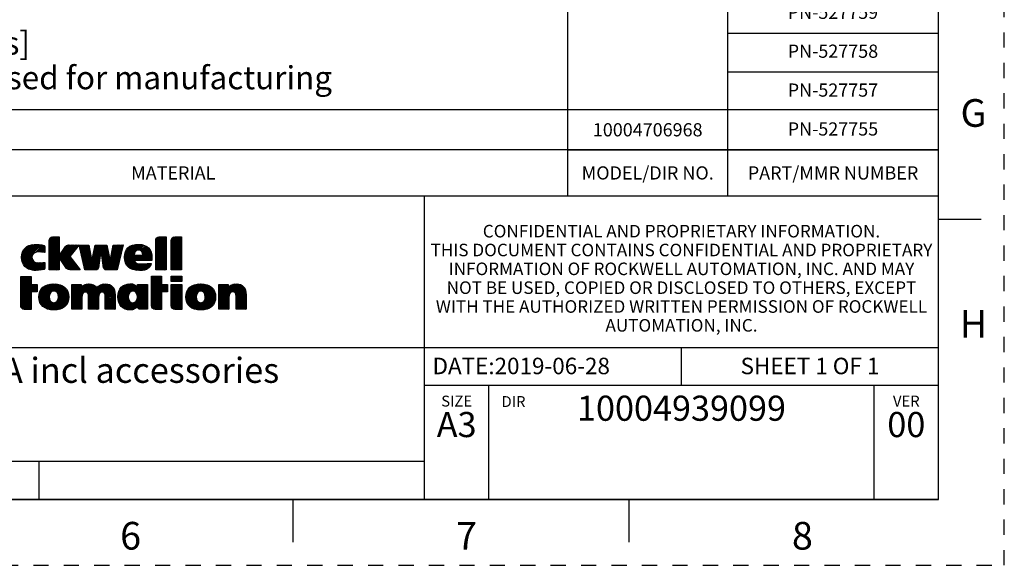
# Model space of a CAD drawing. Units: millimetres. Extents: x 0 to 420, y 0 to 297.
# Drawn here: x 271 to 420, y 0 to 83 of the extents above; entities that cross this region are included whole.
import ezdxf

# ---------------------------------------------------------------- set-up
doc = ezdxf.new("R2010")
doc.units = ezdxf.units.MM
doc.header["$LTSCALE"] = 23.1
doc.linetypes.add('DASHED', pattern=[0.2, 0.1, -0.1])
doc.linetypes.add('HIDDEN', pattern=[0.2, 0.1, -0.1])
doc.layers.get('0').update_dxf_attribs({"linetype": 'CONTINUOUS'})
doc.layers.add('DEFAULT_2', color=8, linetype='HIDDEN')
doc.layers.add('MATERIAL_TABLE', color=7, linetype='CONTINUOUS')
doc.styles.get("Standard").update_dxf_attribs({"font": 'txt', "width": 0.8})
doc.styles.add('TEXTSTYLE_2', font='txt')
doc.styles.add('TEXTSTYLE_4', font='txt', dxfattribs={"width": 0.8})
doc.styles.add('TEXTSTYLE_5', font='txt', dxfattribs={"width": 0.75})
doc.styles.add('TEXTSTYLE_6', font='arial.ttf')

# ---------------------------------------------------------------- blocks, each defined once
blk = doc.blocks.new('2019_RA_LOGO_TB_BL0', base_point=(273.45, 44.6))
at = {"color": 2, "linetype": 'Continuous'}
for p, q in [((274.97, 48.48), (276.34, 49.84)), ((274.97, 48.69), (276.12, 49.84)), ((274.97, 48.91), (275.9, 49.84)), ((274.97, 49.13), (275.68, 49.84)), ((274.97, 48.26), (276.48, 49.77)), ((274.97, 48.04), (276.48, 49.55)), ((274.99, 49.36), (275.45, 49.83)), ((291.16, 48.31), (292.68, 49.83)), ((291.16, 48.53), (292.46, 49.83)), ((291.16, 48.75), (292.24, 49.83)), ((291.16, 48.97), (292.02, 49.83)), ((291.16, 49.18), (291.8, 49.83)), ((291.16, 48.09), (292.74, 49.68)), ((291.16, 47.88), (292.74, 49.46)), ((291.18, 49.42), (291.57, 49.81)), ((293.5, 48.26), (295.08, 49.83)), ((293.5, 48.47), (294.86, 49.83)), ((293.5, 48.69), (294.64, 49.83)), ((293.5, 48.91), (294.42, 49.83)), ((293.5, 49.13), (294.2, 49.83)), ((293.5, 48.04), (295.08, 49.62)), ((293.5, 47.82), (295.08, 49.4)), ((293.51, 49.36), (293.97, 49.82)), ((270.8, 46.71), (272.78, 48.69)), ((270.82, 46.5), (273, 48.68)), ((270.82, 46.94), (272.55, 48.67)), ((270.84, 46.31), (273.21, 48.68)), ((270.85, 47.19), (272.29, 48.63)), ((270.88, 46.13), (273.41, 48.66)), ((270.93, 45.96), (273.61, 48.64)), ((270.93, 47.48), (271.98, 48.54)), ((270.99, 45.8), (273.79, 48.61)), ((271.13, 47.91), (271.55, 48.33)), ((272.89, 47.48), (273.98, 48.57)), ((273.16, 47.54), (274.16, 48.54)), ((273.38, 47.54), (274.3, 48.46)), ((273.59, 47.53), (274.32, 48.27)), ((273.8, 47.53), (274.32, 48.05)), ((274.97, 47.82), (276.48, 49.33)), ((274.97, 47.6), (276.48, 49.11)), ((274.97, 47.39), (276.48, 48.9)), ((274.97, 47.17), (276.48, 48.68)), ((274.97, 45.21), (278.37, 48.6)), ((274.97, 45.42), (278.15, 48.6)), ((274.97, 46.95), (276.48, 48.46)), ((274.97, 46.73), (276.48, 48.24)), ((274.97, 46.51), (276.48, 48.02)), ((276.57, 46.58), (278.58, 48.6)), ((276.66, 46.45), (278.8, 48.6)), ((276.74, 46.33), (279.02, 48.6)), ((276.83, 46.2), (279.23, 48.6)), ((276.92, 46.07), (279.45, 48.59)), ((276.93, 47.6), (277.93, 48.6)), ((277.01, 45.94), (278.97, 47.89)), ((277.47, 48.36), (277.59, 48.48)), ((279.55, 48.47), (279.67, 48.59)), ((279.59, 48.3), (279.88, 48.59)), ((279.63, 48.12), (280.1, 48.59)), ((279.67, 47.95), (280.32, 48.59)), ((279.71, 47.77), (280.54, 48.59)), ((279.76, 47.59), (280.76, 48.59)), ((279.8, 47.42), (280.97, 48.59)), ((279.84, 47.24), (281.05, 48.45)), ((279.88, 47.07), (281.08, 48.27)), ((279.93, 46.89), (281.12, 48.08)), ((279.97, 46.71), (281.15, 47.9)), ((281.5, 46.28), (283.77, 48.56)), ((281.55, 46.55), (283.59, 48.59)), ((281.61, 46.83), (283.37, 48.59)), ((281.66, 47.1), (283.15, 48.59)), ((281.72, 47.37), (282.94, 48.59)), ((281.77, 47.65), (282.72, 48.59)), ((281.83, 47.92), (282.5, 48.59)), ((281.88, 48.19), (282.28, 48.59)), ((281.94, 48.47), (282.06, 48.59)), ((282.82, 47.39), (283.81, 48.38)), ((282.94, 47.29), (283.85, 48.19)), ((282.97, 47.1), (283.88, 48.01)), ((284.28, 46.23), (286.08, 48.03)), ((284.33, 46.5), (286.15, 48.32)), ((284.38, 46.77), (286.21, 48.6)), ((284.43, 47.03), (285.99, 48.6)), ((284.48, 47.3), (285.77, 48.6)), ((284.52, 47.57), (285.56, 48.6)), ((284.57, 47.83), (285.34, 48.6)), ((284.62, 48.1), (285.12, 48.59)), ((284.67, 48.36), (284.9, 48.59)), ((286.42, 46.85), (288.25, 48.67)), ((286.43, 46.63), (288.48, 48.68)), ((286.44, 46.43), (288.69, 48.68)), ((286.45, 47.09), (288, 48.64)), ((286.47, 46.24), (288.9, 48.67)), ((286.49, 47.35), (287.72, 48.58)), ((286.61, 47.69), (287.38, 48.45)), ((288.13, 47.68), (289.09, 48.64)), ((288.42, 46.23), (290.2, 48.01)), ((288.47, 47.81), (289.27, 48.6)), ((288.64, 46.23), (290.29, 47.88)), ((288.69, 47.81), (289.43, 48.55)), ((288.86, 47.76), (289.59, 48.49)), ((288.99, 47.67), (289.73, 48.41)), ((289.08, 47.55), (289.87, 48.33)), ((289.15, 47.4), (289.99, 48.23)), ((289.2, 47.22), (290.1, 48.12)), ((291.16, 47.66), (292.74, 49.24)), ((291.16, 47.44), (292.74, 49.02)), ((291.16, 47.22), (292.74, 48.81)), ((291.16, 47), (292.74, 48.59)), ((291.16, 46.79), (292.74, 48.37)), ((291.16, 46.57), (292.74, 48.15)), ((291.16, 46.35), (292.74, 47.93)), ((293.5, 47.6), (295.08, 49.19)), ((293.5, 47.38), (295.08, 48.97)), ((293.5, 47.17), (295.08, 48.75)), ((293.5, 46.95), (295.08, 48.53)), ((293.5, 46.73), (295.08, 48.31)), ((293.5, 46.51), (295.08, 48.1)), ((293.5, 46.29), (295.08, 47.88)), ((271.06, 45.66), (272.4, 47)), ((271.15, 45.52), (272.36, 46.74)), ((271.24, 45.4), (272.38, 46.54)), ((271.35, 45.29), (272.43, 46.38)), ((274, 47.5), (274.32, 47.83)), ((274.19, 47.48), (274.32, 47.61)), ((274.97, 46.3), (276.48, 47.81)), ((274.97, 46.08), (276.48, 47.59)), ((274.97, 45.86), (276.48, 47.37)), ((274.97, 45.64), (276.48, 47.15)), ((274.97, 44.99), (276.48, 46.5)), ((277.1, 45.81), (278.18, 46.88)), ((277.19, 45.68), (278.23, 46.72)), ((277.28, 45.55), (278.32, 46.59)), ((277.37, 45.42), (278.41, 46.47)), ((277.45, 45.29), (278.51, 46.35)), ((280.01, 46.54), (281.18, 47.71)), ((280.05, 46.36), (281.21, 47.52)), ((280.09, 46.19), (281.25, 47.34)), ((280.14, 46.01), (281.28, 47.15)), ((280.18, 45.83), (281.31, 46.97)), ((280.22, 45.66), (281.35, 46.78)), ((280.26, 45.48), (281.38, 46.6)), ((280.3, 45.31), (281.41, 46.41)), ((280.39, 44.95), (282.8, 47.37)), ((280.48, 44.83), (282.76, 47.11)), ((280.7, 44.83), (282.73, 46.86)), ((280.91, 44.83), (282.69, 46.6)), ((281.13, 44.83), (282.65, 46.35)), ((283, 46.91), (283.92, 47.83)), ((283.02, 46.72), (283.96, 47.65)), ((283.05, 46.53), (283.99, 47.47)), ((283.08, 46.34), (284.03, 47.29)), ((283.11, 46.15), (284.07, 47.11)), ((283.13, 45.96), (284.1, 46.92)), ((283.16, 45.76), (284.14, 46.74)), ((283.19, 45.57), (284.18, 46.56)), ((283.22, 45.38), (284.21, 46.38)), ((283.3, 45.03), (286.01, 47.74)), ((283.4, 44.91), (285.94, 47.46)), ((283.55, 44.85), (285.87, 47.17)), ((283.75, 44.83), (285.81, 46.88)), ((283.97, 44.83), (285.74, 46.6)), ((286.51, 46.06), (288.05, 47.6)), ((286.56, 45.89), (287.91, 47.24)), ((286.63, 45.74), (287.92, 47.03)), ((286.7, 45.6), (288.14, 47.03)), ((286.79, 45.47), (288.35, 47.03)), ((286.88, 45.35), (288.57, 47.03)), ((287.99, 46.23), (288.79, 47.03)), ((288.2, 46.23), (289.01, 47.03)), ((288.86, 46.23), (290.37, 47.74)), ((289.08, 46.23), (290.43, 47.59)), ((289.29, 46.23), (290.49, 47.43)), ((289.51, 46.23), (290.53, 47.25)), ((289.73, 46.23), (290.56, 47.06)), ((289.95, 46.23), (290.58, 46.86)), ((290.17, 46.23), (290.59, 46.66)), ((290.38, 46.23), (290.59, 46.44)), ((291.16, 46.13), (292.74, 47.72)), ((291.16, 45.91), (292.74, 47.5)), ((291.16, 45.7), (292.74, 47.28)), ((291.16, 45.48), (292.74, 47.06)), ((291.16, 45.26), (292.74, 46.84)), ((291.16, 45.04), (292.74, 46.63)), ((291.16, 44.82), (292.74, 46.41)), ((293.5, 46.08), (295.08, 47.66)), ((293.5, 45.86), (295.08, 47.44)), ((293.5, 45.64), (295.08, 47.22)), ((293.5, 45.42), (295.08, 47.01)), ((293.5, 45.2), (295.08, 46.79)), ((293.5, 44.99), (295.08, 46.57)), ((293.55, 44.82), (295.08, 46.35)), ((271.47, 45.19), (272.52, 46.24)), ((271.59, 45.1), (272.63, 46.13)), ((271.73, 45.02), (272.76, 46.04)), ((271.87, 44.94), (272.91, 45.98)), ((272.03, 44.88), (273.08, 45.93)), ((272.2, 44.83), (273.28, 45.92)), ((272.37, 44.79), (273.5, 45.92)), ((272.56, 44.76), (273.72, 45.92)), ((272.77, 44.75), (273.95, 45.92)), ((272.98, 44.75), (274.17, 45.93)), ((273.2, 44.75), (274.32, 45.87)), ((273.44, 44.77), (274.32, 45.65)), ((273.68, 44.79), (274.32, 45.43)), ((273.94, 44.83), (274.32, 45.21)), ((274.2, 44.88), (274.32, 44.99)), ((275.03, 44.83), (276.48, 46.28)), ((275.25, 44.83), (276.48, 46.06)), ((275.47, 44.83), (276.48, 45.84)), ((275.69, 44.83), (276.48, 45.63)), ((275.91, 44.83), (276.48, 45.41)), ((276.12, 44.83), (276.48, 45.19)), ((276.34, 44.83), (276.48, 44.97)), ((277.55, 45.17), (278.6, 46.22)), ((277.64, 45.05), (278.7, 46.1)), ((277.76, 44.94), (278.79, 45.97)), ((277.91, 44.88), (278.89, 45.85)), ((278.09, 44.84), (278.98, 45.73)), ((278.3, 44.83), (279.07, 45.6)), ((278.52, 44.83), (279.17, 45.48)), ((278.73, 44.83), (279.26, 45.35)), ((278.95, 44.83), (279.36, 45.23)), ((279.17, 44.82), (279.45, 45.11)), ((279.38, 44.82), (279.54, 44.98)), ((279.6, 44.82), (279.64, 44.86)), ((280.35, 45.13), (281.44, 46.23)), ((281.35, 44.83), (282.62, 46.09)), ((281.57, 44.83), (282.58, 45.84)), ((281.79, 44.83), (282.54, 45.58)), ((282, 44.83), (282.51, 45.33)), ((282.27, 44.87), (282.42, 45.03)), ((283.24, 45.19), (284.25, 46.2)), ((284.18, 44.83), (285.67, 46.31)), ((284.4, 44.83), (285.6, 46.02)), ((284.62, 44.83), (285.53, 45.74)), ((284.84, 44.83), (285.46, 45.45)), ((285.06, 44.83), (285.39, 45.17)), ((285.27, 44.83), (285.33, 44.88)), ((286.99, 45.24), (287.93, 46.18)), ((287.12, 45.14), (288, 46.03)), ((287.25, 45.05), (288.1, 45.91)), ((287.39, 44.98), (288.24, 45.83)), ((287.54, 44.91), (288.41, 45.78)), ((287.7, 44.86), (288.6, 45.75)), ((287.87, 44.81), (288.81, 45.75)), ((288.06, 44.78), (289.03, 45.75)), ((288.25, 44.75), (289.25, 45.75)), ((288.45, 44.73), (289.47, 45.76)), ((288.66, 44.72), (289.7, 45.76)), ((288.89, 44.73), (289.92, 45.77)), ((289.12, 44.74), (290.15, 45.78)), ((289.38, 44.79), (290.38, 45.78)), ((289.69, 44.88), (290.45, 45.65)), ((291.37, 44.82), (292.74, 46.19)), ((291.59, 44.82), (292.74, 45.97)), ((291.81, 44.82), (292.74, 45.75)), ((292.03, 44.82), (292.74, 45.54)), ((292.25, 44.82), (292.74, 45.32)), ((292.46, 44.82), (292.74, 45.1)), ((292.68, 44.82), (292.74, 44.88)), ((293.77, 44.82), (295.08, 46.13)), ((293.99, 44.82), (295.08, 45.92)), ((294.21, 44.82), (295.08, 45.7)), ((294.43, 44.82), (295.08, 45.48)), ((294.64, 44.82), (295.08, 45.26)), ((294.86, 44.82), (295.08, 45.04)), ((270.66, 42.42), (272.08, 43.84)), ((270.66, 42.64), (271.86, 43.84)), ((270.66, 42.86), (271.64, 43.84)), ((270.66, 43.08), (271.43, 43.84)), ((270.66, 43.29), (271.21, 43.84)), ((270.66, 43.51), (270.99, 43.84)), ((270.66, 43.73), (270.77, 43.84)), ((270.66, 42.2), (272.26, 43.8)), ((270.66, 41.99), (272.26, 43.59)), ((270.66, 41.77), (272.26, 43.37)), ((290.54, 42.46), (291.92, 43.85)), ((290.54, 42.67), (291.71, 43.85)), ((290.54, 42.89), (291.49, 43.85)), ((290.54, 43.11), (291.27, 43.85)), ((290.54, 43.33), (291.05, 43.85)), ((290.54, 43.55), (290.83, 43.85)), ((290.54, 43.76), (290.62, 43.85)), ((290.54, 42.24), (292.04, 43.75)), ((290.54, 42.02), (292.04, 43.53)), ((293.5, 43.85), (295.1, 43.85)), ((293.5, 43.07), (293.5, 43.85)), ((293.5, 43.25), (294.1, 43.85)), ((293.5, 43.46), (293.89, 43.85)), ((293.5, 43.68), (293.67, 43.85)), ((293.54, 43.07), (294.32, 43.85)), ((293.76, 43.07), (294.54, 43.85)), ((293.98, 43.07), (294.76, 43.85)), ((294.2, 43.07), (294.98, 43.85)), ((294.41, 43.07), (295.1, 43.76)), ((294.63, 43.07), (295.1, 43.54)), ((295.08, 44.82), (295.08, 44.83)), ((295.1, 43.85), (295.1, 43.07)), ((270.66, 41.55), (272.26, 43.15)), ((270.66, 41.33), (272.26, 42.93)), ((270.66, 41.11), (272.26, 42.71)), ((270.66, 40.24), (273.02, 42.6)), ((270.66, 40.46), (272.81, 42.6)), ((270.66, 40.68), (272.59, 42.6)), ((270.66, 40.9), (272.37, 42.6)), ((270.66, 40.02), (273.17, 42.53)), ((272.35, 41.49), (273.17, 42.32)), ((272.57, 41.49), (273.17, 42.1)), ((272.78, 41.49), (273.17, 41.88)), ((273.44, 40.62), (275.51, 42.69)), ((273.44, 40.84), (275.27, 42.67)), ((273.45, 40.42), (275.73, 42.7)), ((273.46, 41.08), (275.01, 42.63)), ((273.49, 40.23), (275.94, 42.68)), ((273.52, 41.36), (274.71, 42.55)), ((273.53, 40.06), (276.14, 42.67)), ((273.59, 39.9), (276.33, 42.64)), ((273.68, 41.74), (274.31, 42.37)), ((275.48, 41.57), (276.5, 42.6)), ((275.73, 41.61), (276.67, 42.55)), ((275.91, 41.57), (276.83, 42.49)), ((276.06, 41.49), (276.98, 42.42)), ((276.17, 41.39), (277.12, 42.34)), ((276.26, 41.26), (277.25, 42.25)), ((276.32, 41.11), (277.37, 42.15)), ((276.37, 40.93), (277.47, 42.04)), ((276.38, 40.73), (277.58, 41.93)), ((278.44, 40.17), (280.96, 42.69)), ((278.44, 39.96), (281.17, 42.68)), ((278.44, 40.39), (280.72, 42.67)), ((278.44, 39.74), (281.36, 42.66)), ((278.44, 41.26), (279.78, 42.61)), ((278.44, 41.48), (279.57, 42.61)), ((278.44, 41.7), (279.35, 42.61)), ((278.44, 41.92), (279.13, 42.61)), ((278.44, 42.14), (278.91, 42.61)), ((278.44, 42.35), (278.69, 42.61)), ((278.44, 42.57), (278.48, 42.61)), ((278.44, 40.61), (280.43, 42.6)), ((278.44, 41.05), (279.82, 42.42)), ((278.44, 40.83), (279.82, 42.21)), ((280.35, 41.43), (281.53, 42.61)), ((280.59, 41.45), (281.69, 42.55)), ((280.75, 41.4), (281.82, 42.46)), ((280.86, 41.29), (281.95, 42.37)), ((280.93, 41.13), (282.06, 42.27)), ((280.95, 40.94), (282.16, 42.15)), ((280.97, 40.09), (283.58, 42.69)), ((280.97, 40.3), (283.35, 42.68)), ((280.97, 39.87), (283.77, 42.67)), ((280.97, 39.65), (283.96, 42.64)), ((280.97, 40.52), (283.08, 42.63)), ((280.97, 40.74), (282.71, 42.48)), ((282.98, 41.45), (284.13, 42.59)), ((283.19, 41.43), (284.28, 42.52)), ((283.33, 41.35), (284.41, 42.44)), ((283.42, 41.23), (284.53, 42.34)), ((283.47, 41.06), (284.64, 42.23)), ((283.49, 40.86), (284.73, 42.1)), ((283.5, 40.65), (284.81, 41.96)), ((285.43, 40.84), (287.3, 42.71)), ((285.43, 40.62), (287.5, 42.7)), ((285.45, 41.08), (287.07, 42.69)), ((285.45, 40.42), (287.68, 42.66)), ((285.47, 40.23), (287.85, 42.6)), ((285.49, 41.34), (286.81, 42.66)), ((285.51, 40.05), (287.99, 42.53)), ((285.56, 39.88), (288.12, 42.43)), ((285.59, 41.65), (286.51, 42.57)), ((287.44, 41.54), (288.23, 42.34)), ((287.71, 41.59), (288.33, 42.21)), ((287.9, 41.56), (288.95, 42.62)), ((288.05, 41.49), (289.17, 42.62)), ((288.17, 41.4), (289.39, 42.62)), ((288.26, 41.27), (289.61, 42.62)), ((288.33, 41.12), (289.83, 42.62)), ((288.37, 40.95), (289.9, 42.48)), ((288.38, 40.52), (289.9, 42.04)), ((288.39, 42.28), (288.74, 42.62)), ((288.39, 42.5), (288.52, 42.62)), ((288.39, 40.75), (289.9, 42.26)), ((290.54, 41.8), (292.04, 43.31)), ((290.54, 41.58), (292.04, 43.09)), ((290.54, 41.37), (292.04, 42.88)), ((290.54, 41.15), (292.04, 42.66)), ((290.54, 40.28), (292.87, 42.61)), ((290.54, 40.49), (292.65, 42.61)), ((290.54, 40.71), (292.43, 42.61)), ((290.54, 40.93), (292.21, 42.61)), ((290.54, 40.06), (292.96, 42.48)), ((292.19, 41.5), (292.96, 42.26)), ((292.41, 41.5), (292.96, 42.04)), ((295.1, 43.07), (293.5, 43.07)), ((293.5, 41.06), (295.05, 42.61)), ((293.5, 41.28), (294.83, 42.61)), ((293.5, 41.5), (294.61, 42.61)), ((293.5, 41.72), (294.39, 42.61)), ((293.5, 41.94), (294.17, 42.61)), ((293.5, 42.16), (293.96, 42.61)), ((293.5, 42.37), (293.74, 42.61)), ((293.5, 42.59), (293.52, 42.61)), ((293.5, 40.85), (295.1, 42.45)), ((293.5, 40.63), (295.1, 42.23)), ((293.5, 40.41), (295.1, 42.01)), ((294.85, 43.07), (295.1, 43.32)), ((295.07, 43.07), (295.1, 43.1)), ((295.75, 40.69), (297.74, 42.68)), ((295.76, 40.49), (297.97, 42.7)), ((295.76, 40.92), (297.5, 42.66)), ((295.78, 40.29), (298.18, 42.69)), ((295.79, 41.17), (297.22, 42.6)), ((295.82, 40.11), (298.38, 42.67)), ((295.87, 41.47), (296.9, 42.5)), ((295.88, 39.95), (298.58, 42.65)), ((296.16, 41.98), (296.38, 42.2)), ((297.64, 41.5), (298.75, 42.61)), ((297.97, 41.61), (298.93, 42.57)), ((298.17, 41.59), (299.09, 42.51)), ((298.32, 41.52), (299.24, 42.44)), ((298.44, 41.43), (299.38, 42.36)), ((298.54, 41.31), (299.52, 42.28)), ((298.61, 41.16), (299.64, 42.18)), ((298.66, 40.99), (299.75, 42.08)), ((298.69, 40.8), (299.85, 41.96)), ((300.75, 40.03), (303.42, 42.69)), ((300.75, 39.81), (303.62, 42.68)), ((300.75, 40.24), (303.19, 42.68)), ((300.75, 39.59), (303.81, 42.65)), ((300.75, 40.46), (302.93, 42.64)), ((300.75, 41.33), (302.02, 42.61)), ((300.75, 41.55), (301.81, 42.61)), ((300.75, 41.77), (301.59, 42.61)), ((300.75, 41.99), (301.37, 42.61)), ((300.75, 42.21), (301.15, 42.61)), ((300.75, 42.42), (300.93, 42.61)), ((300.75, 40.68), (302.58, 42.51)), ((300.75, 41.12), (302.14, 42.51)), ((300.75, 40.9), (302.14, 42.29)), ((302.85, 41.47), (303.98, 42.6)), ((303.05, 41.45), (304.13, 42.53)), ((303.2, 41.38), (304.27, 42.46)), ((303.29, 41.26), (304.4, 42.36)), ((303.35, 41.1), (304.5, 42.25)), ((303.38, 40.91), (304.6, 42.13)), ((303.39, 40.7), (304.68, 41.99)), ((270.66, 39.81), (272.26, 41.41)), ((270.66, 39.59), (272.26, 41.19)), ((270.66, 39.37), (272.26, 40.97)), ((270.7, 39.19), (272.26, 40.75)), ((270.78, 39.05), (272.26, 40.53)), ((273, 41.49), (273.17, 41.66)), ((273.66, 39.75), (275.08, 41.17)), ((273.74, 39.61), (275.01, 40.88)), ((273.83, 39.48), (275, 40.65)), ((273.93, 39.37), (275.02, 40.46)), ((275.09, 38.79), (277.81, 41.5)), ((275.29, 38.76), (277.87, 41.34)), ((275.49, 38.74), (277.9, 41.16)), ((275.7, 38.74), (277.93, 40.97)), ((275.93, 38.75), (277.95, 40.77)), ((276.17, 38.77), (277.94, 40.54)), ((276.26, 40.17), (277.75, 41.66)), ((276.37, 40.5), (277.66, 41.79)), ((278.44, 39.52), (280.02, 41.1)), ((278.44, 39.3), (279.95, 40.81)), ((278.44, 39.08), (279.94, 40.58)), ((280.97, 39.43), (282.52, 40.98)), ((280.97, 39.21), (282.48, 40.72)), ((280.97, 39), (282.47, 40.5)), ((283.5, 40.44), (284.87, 41.8)), ((283.5, 40.22), (284.92, 41.64)), ((283.5, 40), (284.96, 41.46)), ((283.5, 39.78), (284.98, 41.26)), ((283.5, 39.56), (284.99, 41.06)), ((283.5, 39.35), (284.99, 40.84)), ((283.5, 39.13), (284.99, 40.62)), ((283.5, 38.91), (284.99, 40.4)), ((285.62, 39.73), (287.11, 41.21)), ((285.69, 39.57), (287.02, 40.9)), ((285.78, 39.45), (287.01, 40.67)), ((285.87, 39.32), (287.03, 40.47)), ((287.06, 38.76), (289.9, 41.61)), ((287.26, 38.75), (289.9, 41.39)), ((287.49, 38.76), (289.9, 41.17)), ((287.78, 38.83), (289.9, 40.95)), ((288.29, 40.21), (289.9, 41.82)), ((288.4, 39.23), (289.9, 40.73)), ((288.45, 39.06), (289.9, 40.52)), ((290.54, 39.84), (292.04, 41.35)), ((290.54, 39.62), (292.04, 41.13)), ((290.54, 39.4), (292.04, 40.91)), ((290.56, 39.21), (292.04, 40.7)), ((290.63, 39.07), (292.04, 40.48)), ((292.63, 41.5), (292.96, 41.83)), ((292.84, 41.5), (292.96, 41.61)), ((293.5, 40.19), (295.1, 41.79)), ((293.5, 39.97), (295.1, 41.57)), ((293.5, 39.76), (295.1, 41.36)), ((293.5, 39.54), (295.1, 41.14)), ((293.51, 39.33), (295.1, 40.92)), ((293.56, 39.16), (295.1, 40.7)), ((293.64, 39.02), (295.1, 40.48)), ((295.94, 39.79), (297.48, 41.33)), ((296.02, 39.66), (297.33, 40.96)), ((296.1, 39.52), (297.3, 40.72)), ((296.2, 39.4), (297.32, 40.52)), ((297.34, 38.8), (300.1, 41.55)), ((297.53, 38.77), (300.16, 41.4)), ((297.73, 38.75), (300.2, 41.22)), ((297.94, 38.74), (300.24, 41.04)), ((298.16, 38.74), (300.25, 40.84)), ((298.4, 38.76), (300.25, 40.62)), ((298.63, 40.3), (300.03, 41.7)), ((298.65, 38.8), (300.24, 40.39)), ((298.68, 40.58), (299.95, 41.84)), ((300.75, 39.37), (302.29, 40.91)), ((300.75, 39.15), (302.26, 40.66)), ((300.75, 38.94), (302.26, 40.44)), ((303.39, 40.48), (304.75, 41.85)), ((303.39, 40.27), (304.8, 41.68)), ((303.39, 40.05), (304.85, 41.51)), ((303.39, 39.83), (304.87, 41.31)), ((303.39, 39.61), (304.89, 41.11)), ((303.39, 39.39), (304.89, 40.9)), ((303.39, 39.18), (304.89, 40.68)), ((303.39, 38.96), (304.89, 40.46)), ((270.88, 38.94), (272.26, 40.32)), ((271.03, 38.86), (272.26, 40.1)), ((271.21, 38.83), (272.26, 39.88)), ((271.43, 38.83), (272.26, 39.66)), ((271.65, 38.83), (272.26, 39.44)), ((271.87, 38.83), (272.26, 39.23)), ((272.09, 38.83), (272.26, 39.01)), ((274.04, 39.26), (275.07, 40.29)), ((274.16, 39.16), (275.14, 40.14)), ((274.29, 39.08), (275.24, 40.02)), ((274.43, 39), (275.36, 39.93)), ((274.59, 38.93), (275.51, 39.86)), ((274.74, 38.87), (275.71, 39.84)), ((274.92, 38.83), (276, 39.91)), ((276.44, 38.82), (277.91, 40.3)), ((276.75, 38.91), (277.84, 40.01)), ((277.18, 39.13), (277.63, 39.58)), ((278.44, 38.87), (279.94, 40.36)), ((278.63, 38.84), (279.94, 40.14)), ((278.85, 38.84), (279.94, 39.92)), ((279.06, 38.84), (279.94, 39.71)), ((279.28, 38.84), (279.94, 39.49)), ((279.5, 38.84), (279.94, 39.27)), ((279.72, 38.84), (279.94, 39.05)), ((281.03, 38.84), (282.47, 40.28)), ((281.25, 38.84), (282.47, 40.06)), ((281.46, 38.84), (282.47, 39.84)), ((281.68, 38.84), (282.47, 39.63)), ((281.9, 38.84), (282.47, 39.41)), ((282.12, 38.84), (282.47, 39.19)), ((282.34, 38.84), (282.47, 38.97)), ((283.64, 38.84), (284.99, 40.19)), ((283.86, 38.84), (284.99, 39.97)), ((284.08, 38.84), (284.99, 39.75)), ((284.3, 38.84), (284.99, 39.53)), ((284.52, 38.84), (284.99, 39.31)), ((284.73, 38.84), (284.99, 39.1)), ((284.95, 38.84), (284.99, 38.88)), ((285.98, 39.21), (287.07, 40.3)), ((286.1, 39.11), (287.14, 40.16)), ((286.23, 39.02), (287.24, 40.03)), ((286.37, 38.94), (287.36, 39.93)), ((286.52, 38.88), (287.51, 39.86)), ((286.69, 38.82), (287.69, 39.83)), ((286.86, 38.78), (287.98, 39.9)), ((287.7, 39.84), (287.7, 39.84)), ((288.54, 38.94), (289.9, 40.3)), ((288.69, 38.86), (289.9, 40.08)), ((288.88, 38.84), (289.9, 39.86)), ((289.1, 38.84), (289.9, 39.64)), ((289.32, 38.84), (289.9, 39.43)), ((289.54, 38.84), (289.9, 39.21)), ((289.76, 38.84), (289.9, 38.99)), ((290.74, 38.96), (292.04, 40.26)), ((290.88, 38.88), (292.04, 40.04)), ((291.06, 38.84), (292.04, 39.82)), ((291.27, 38.83), (292.04, 39.61)), ((291.49, 38.83), (292.04, 39.39)), ((291.71, 38.83), (292.04, 39.17)), ((291.93, 38.83), (292.04, 38.95)), ((293.76, 38.92), (295.1, 40.27)), ((293.91, 38.85), (295.1, 40.05)), ((294.11, 38.83), (295.1, 39.83)), ((294.32, 38.83), (295.1, 39.61)), ((294.54, 38.83), (295.1, 39.39)), ((294.76, 38.83), (295.1, 39.18)), ((294.98, 38.83), (295.1, 38.96)), ((296.31, 39.29), (297.36, 40.34)), ((296.43, 39.19), (297.42, 40.19)), ((296.56, 39.1), (297.51, 40.06)), ((296.7, 39.02), (297.63, 39.95)), ((296.84, 38.95), (297.77, 39.88)), ((297, 38.89), (297.95, 39.84)), ((297.17, 38.84), (298.19, 39.87)), ((298.94, 38.87), (300.18, 40.11)), ((299.32, 39.03), (300.05, 39.76)), ((300.87, 38.84), (302.26, 40.23)), ((301.08, 38.84), (302.26, 40.01)), ((301.3, 38.84), (302.26, 39.79)), ((301.52, 38.84), (302.26, 39.57)), ((301.74, 38.84), (302.26, 39.35)), ((301.96, 38.84), (302.26, 39.14)), ((302.18, 38.84), (302.26, 38.92)), ((303.48, 38.84), (304.89, 40.24)), ((303.7, 38.84), (304.89, 40.02)), ((303.92, 38.84), (304.89, 39.81)), ((304.14, 38.84), (304.89, 39.59)), ((304.36, 38.84), (304.89, 39.37)), ((304.57, 38.84), (304.89, 39.15)), ((304.79, 38.84), (304.89, 38.93))]:
    blk.add_line(p, q, dxfattribs=at)
for points, knots in [([(284.71, 48.59), (284.71, 48.59), (284.26, 46.12), (284.26, 46.12), (284.26, 46.12), (283.76, 48.59), (283.76, 48.59), (283.76, 48.59), (281.96, 48.59), (281.96, 48.59), (281.96, 48.59), (281.46, 46.12), (281.46, 46.12), (281.46, 46.12), (281.02, 48.59), (281.02, 48.59), (281.02, 48.59), (279.52, 48.59), (279.52, 48.59), (279.52, 48.59), (277.96, 48.6), (277.96, 48.6), (277.71, 48.6), (277.48, 48.46), (277.37, 48.24), (277.37, 48.24), (276.48, 46.95), (276.48, 46.95), (276.48, 46.95), (276.48, 49.84), (276.48, 49.84), (276.48, 49.84), (275.51, 49.84), (275.51, 49.84), (275.21, 49.84), (274.97, 49.59), (274.97, 49.29), (274.97, 49.29), (274.97, 44.83), (274.97, 44.83), (274.97, 44.83), (276.48, 44.83), (276.48, 44.83), (276.48, 44.83), (276.48, 46.71), (276.48, 46.71), (276.48, 46.71), (277.52, 45.2), (277.52, 45.2), (277.63, 44.98), (277.86, 44.84), (278.1, 44.83), (278.1, 44.83), (279.67, 44.82), (279.67, 44.82), (279.67, 44.82), (278.14, 46.84), (278.14, 46.84), (278.14, 46.84), (279.52, 48.6), (279.52, 48.6), (279.52, 48.6), (280.42, 44.83), (280.42, 44.83), (280.42, 44.83), (282.1, 44.83), (282.1, 44.83), (282.29, 44.83), (282.45, 44.96), (282.48, 45.15), (282.48, 45.15), (282.8, 47.39), (282.8, 47.39), (282.8, 47.39), (282.93, 47.39), (282.93, 47.39), (282.93, 47.39), (283.25, 45.15), (283.25, 45.15), (283.28, 44.96), (283.44, 44.83), (283.63, 44.83), (283.63, 44.83), (285.31, 44.83), (285.31, 44.83), (285.31, 44.83), (286.22, 48.6), (286.22, 48.6), (286.22, 48.6), (284.71, 48.59), (284.71, 48.59)], [0, 0, 0, 0, 1, 1, 1, 2, 2, 2, 3, 3, 3, 4, 4, 4, 5, 5, 5, 6, 6, 6, 7, 7, 7, 8, 8, 8, 9, 9, 9, 10, 10, 10, 11, 11, 11, 12, 12, 12, 13, 13, 13, 14, 14, 14, 15, 15, 15, 16, 16, 16, 17, 17, 17, 18, 18, 18, 19, 19, 19, 20, 20, 20, 21, 21, 21, 22, 22, 22, 23, 23, 23, 24, 24, 24, 25, 25, 25, 26, 26, 26, 27, 27, 27, 28, 28, 28, 29, 29, 29, 30, 30, 30, 30]), ([(292.74, 49.83), (292.74, 49.83), (291.7, 49.83), (291.7, 49.83), (291.4, 49.83), (291.16, 49.58), (291.16, 49.28), (291.16, 49.28), (291.16, 44.82), (291.16, 44.82), (291.16, 44.82), (292.74, 44.82), (292.74, 44.82), (292.74, 44.82), (292.74, 49.83), (292.74, 49.83)], [0, 0, 0, 0, 1, 1, 1, 2, 2, 2, 3, 3, 3, 4, 4, 4, 5, 5, 5, 5]), ([(295.08, 49.83), (295.08, 49.83), (294.04, 49.83), (294.04, 49.83), (293.74, 49.83), (293.5, 49.58), (293.5, 49.28), (293.5, 49.28), (293.5, 49.28), (293.5, 49.28), (293.5, 49.28), (293.5, 44.82), (293.5, 44.82), (293.5, 44.82), (295.08, 44.82), (295.08, 44.82), (295.08, 44.82), (295.08, 49.83), (295.08, 49.83)], [0, 0, 0, 0, 1, 1, 1, 2, 2, 2, 3, 3, 3, 4, 4, 4, 5, 5, 5, 6, 6, 6, 6]), ([(272.63, 44.75), (273.16, 44.72), (273.69, 44.76), (274.21, 44.88), (274.28, 44.89), (274.32, 44.95), (274.32, 45.01), (274.32, 45.01), (274.32, 45.94), (274.32, 45.94), (274.32, 45.94), (274.03, 45.91), (273.34, 45.91), (272.73, 45.91), (272.36, 46.22), (272.36, 46.72), (272.36, 47.23), (272.71, 47.54), (273.28, 47.54), (273.63, 47.55), (273.98, 47.52), (274.32, 47.46), (274.32, 47.46), (274.32, 48.39), (274.32, 48.39), (274.32, 48.46), (274.28, 48.51), (274.22, 48.53), (273.72, 48.64), (273.22, 48.7), (272.71, 48.69), (271.54, 48.62), (270.8, 47.93), (270.8, 46.72), (270.81, 45.56), (271.49, 44.86), (272.63, 44.75)], [0, 0, 0, 0, 1, 1, 1, 2, 2, 2, 3, 3, 3, 4, 4, 4, 5, 5, 5, 6, 6, 6, 7, 7, 7, 8, 8, 8, 9, 9, 9, 10, 10, 10, 11, 11, 11, 12, 12, 12, 12]), ([(290.44, 45.79), (290.27, 45.79), (289.55, 45.74), (288.92, 45.74), (288.29, 45.74), (288.04, 45.81), (287.91, 46.23), (287.91, 46.23), (290.47, 46.23), (290.47, 46.23), (290.54, 46.23), (290.59, 46.28), (290.59, 46.35), (290.59, 46.35), (290.59, 46.35), (290.59, 46.35), (290.59, 46.35), (290.59, 46.64), (290.59, 46.64), (290.59, 47.94), (289.9, 48.67), (288.59, 48.69), (287.11, 48.71), (286.42, 47.93), (286.42, 46.77), (286.42, 45.49), (287.1, 44.72), (288.7, 44.72), (289.86, 44.72), (290.38, 45.19), (290.48, 45.73), (290.48, 45.75), (290.46, 45.79), (290.44, 45.79)], [0, 0, 0, 0, 1, 1, 1, 2, 2, 2, 3, 3, 3, 4, 4, 4, 5, 5, 5, 6, 6, 6, 7, 7, 7, 8, 8, 8, 9, 9, 9, 10, 10, 10, 11, 11, 11, 11]), ([(288.59, 47.81), (289.02, 47.81), (289.21, 47.47), (289.21, 47.03), (289.21, 47.03), (287.89, 47.03), (287.89, 47.03), (287.9, 47.47), (288.04, 47.81), (288.59, 47.81)], [0, 0, 0, 0, 1, 1, 1, 2, 2, 2, 3, 3, 3, 3]), ([(272.26, 43.84), (272.26, 43.84), (270.66, 43.84), (270.66, 43.84), (270.66, 43.84), (270.66, 39.38), (270.66, 39.38), (270.66, 39.08), (270.9, 38.83), (271.2, 38.83), (271.2, 38.83), (271.2, 38.83), (271.2, 38.83), (271.2, 38.83), (272.26, 38.83), (272.26, 38.83), (272.26, 38.83), (272.26, 41.49), (272.26, 41.49), (272.26, 41.49), (273.17, 41.49), (273.17, 41.49), (273.17, 41.49), (273.17, 42.6), (273.17, 42.6), (273.17, 42.6), (272.26, 42.6), (272.26, 42.6), (272.26, 42.6), (272.26, 43.84), (272.26, 43.84)], [0, 0, 0, 0, 1, 1, 1, 2, 2, 2, 3, 3, 3, 4, 4, 4, 5, 5, 5, 6, 6, 6, 7, 7, 7, 8, 8, 8, 9, 9, 9, 10, 10, 10, 10]), ([(292.04, 43.85), (292.04, 43.85), (290.54, 43.85), (290.54, 43.85), (290.54, 43.85), (290.54, 39.39), (290.54, 39.39), (290.53, 39.08), (290.78, 38.84), (291.08, 38.83), (291.08, 38.83), (291.08, 38.83), (291.08, 38.83), (291.08, 38.83), (292.04, 38.83), (292.04, 38.83), (292.04, 38.83), (292.04, 41.5), (292.04, 41.5), (292.04, 41.5), (292.96, 41.5), (292.96, 41.5), (292.96, 41.5), (292.96, 42.61), (292.96, 42.61), (292.96, 42.61), (292.04, 42.61), (292.04, 42.61), (292.04, 42.61), (292.04, 43.85), (292.04, 43.85)], [0, 0, 0, 0, 1, 1, 1, 2, 2, 2, 3, 3, 3, 4, 4, 4, 5, 5, 5, 6, 6, 6, 7, 7, 7, 8, 8, 8, 9, 9, 9, 10, 10, 10, 10]), ([(275.69, 42.7), (274.28, 42.7), (273.43, 41.96), (273.43, 40.72), (273.43, 39.48), (274.28, 38.74), (275.69, 38.74), (277.1, 38.74), (277.95, 39.47), (277.95, 40.71), (277.95, 41.96), (277.1, 42.7), (275.69, 42.7)], [0, 0, 0, 0, 1, 1, 1, 2, 2, 2, 3, 3, 3, 4, 4, 4, 4]), ([(283.52, 42.7), (283.01, 42.7), (282.53, 42.47), (282.23, 42.06), (281.96, 42.48), (281.49, 42.72), (280.99, 42.7), (280.55, 42.7), (280.12, 42.52), (279.82, 42.2), (279.82, 42.2), (279.82, 42.61), (279.82, 42.61), (279.82, 42.61), (278.44, 42.61), (278.44, 42.61), (278.44, 42.61), (278.44, 38.84), (278.44, 38.84), (278.44, 38.84), (279.94, 38.84), (279.94, 38.84), (279.94, 38.84), (279.94, 40.65), (279.94, 40.65), (279.94, 41.14), (280.16, 41.45), (280.5, 41.45), (280.74, 41.45), (280.97, 41.37), (280.97, 40.77), (280.97, 40.77), (280.97, 38.84), (280.97, 38.84), (280.97, 38.84), (282.47, 38.84), (282.47, 38.84), (282.47, 38.84), (282.47, 40.65), (282.47, 40.65), (282.47, 41.15), (282.69, 41.45), (283.03, 41.45), (283.27, 41.45), (283.5, 41.37), (283.5, 40.77), (283.5, 40.77), (283.5, 38.84), (283.5, 38.84), (283.5, 38.84), (284.99, 38.84), (284.99, 38.84), (284.99, 38.84), (284.99, 41.02), (284.99, 41.02), (284.99, 42.1), (284.47, 42.7), (283.52, 42.7)], [0, 0, 0, 0, 1, 1, 1, 2, 2, 2, 3, 3, 3, 4, 4, 4, 5, 5, 5, 6, 6, 6, 7, 7, 7, 8, 8, 8, 9, 9, 9, 10, 10, 10, 11, 11, 11, 12, 12, 12, 13, 13, 13, 14, 14, 14, 15, 15, 15, 16, 16, 16, 17, 17, 17, 18, 18, 18, 19, 19, 19, 19]), ([(288.39, 42.62), (288.39, 42.62), (288.39, 42.13), (288.39, 42.13), (288.16, 42.51), (287.74, 42.73), (287.3, 42.71), (286.1, 42.71), (285.43, 41.98), (285.43, 40.73), (285.43, 40.73), (285.43, 40.72), (285.43, 40.72), (285.43, 39.48), (286.1, 38.74), (287.3, 38.74), (287.74, 38.73), (288.16, 38.95), (288.39, 39.33), (288.39, 39.33), (288.39, 39.25), (288.39, 39.25), (288.39, 39.03), (288.57, 38.84), (288.79, 38.84), (288.79, 38.84), (288.79, 38.84), (288.79, 38.84), (288.79, 38.84), (289.9, 38.84), (289.9, 38.84), (289.9, 38.84), (289.9, 42.62), (289.9, 42.62), (289.9, 42.62), (288.39, 42.62), (288.39, 42.62)], [0, 0, 0, 0, 1, 1, 1, 2, 2, 2, 3, 3, 3, 4, 4, 4, 5, 5, 5, 6, 6, 6, 7, 7, 7, 8, 8, 8, 9, 9, 9, 10, 10, 10, 11, 11, 11, 12, 12, 12, 12]), ([(293.5, 39.39), (293.5, 39.08), (293.75, 38.84), (294.05, 38.83), (294.05, 38.83), (295.1, 38.83), (295.1, 38.83), (295.1, 38.83), (295.1, 42.61), (295.1, 42.61), (295.1, 42.61), (293.5, 42.61), (293.5, 42.61), (293.5, 42.61), (293.5, 39.39), (293.5, 39.39)], [0, 0, 0, 0, 1, 1, 1, 2, 2, 2, 3, 3, 3, 4, 4, 4, 5, 5, 5, 5]), ([(298, 42.7), (296.59, 42.7), (295.74, 41.96), (295.74, 40.72), (295.74, 39.47), (296.59, 38.74), (298, 38.74), (299.41, 38.74), (300.26, 39.47), (300.26, 40.71), (300.26, 41.96), (299.41, 42.7), (298, 42.7)], [0, 0, 0, 0, 1, 1, 1, 2, 2, 2, 3, 3, 3, 4, 4, 4, 4]), ([(303.37, 42.7), (302.91, 42.71), (302.46, 42.53), (302.14, 42.19), (302.14, 42.19), (302.14, 42.61), (302.14, 42.61), (302.14, 42.61), (300.75, 42.61), (300.75, 42.61), (300.75, 42.61), (300.75, 38.84), (300.75, 38.84), (300.75, 38.84), (302.26, 38.84), (302.26, 38.84), (302.26, 38.84), (302.26, 40.65), (302.26, 40.65), (302.26, 41.15), (302.5, 41.48), (302.87, 41.48), (303.13, 41.48), (303.39, 41.39), (303.39, 40.77), (303.39, 40.77), (303.39, 38.84), (303.39, 38.84), (303.39, 38.84), (304.89, 38.84), (304.89, 38.84), (304.89, 38.84), (304.89, 41.02), (304.89, 41.02), (304.89, 42.11), (304.35, 42.7), (303.37, 42.7)], [0, 0, 0, 0, 1, 1, 1, 2, 2, 2, 3, 3, 3, 4, 4, 4, 5, 5, 5, 6, 6, 6, 7, 7, 7, 8, 8, 8, 9, 9, 9, 10, 10, 10, 11, 11, 11, 12, 12, 12, 12]), ([(275.69, 39.84), (275.27, 39.84), (274.99, 40.19), (274.99, 40.72), (274.99, 41.24), (275.27, 41.61), (275.69, 41.61), (276.11, 41.61), (276.38, 41.26), (276.38, 40.72), (276.38, 40.17), (276.12, 39.84), (275.69, 39.84), (275.69, 39.84), (275.69, 39.84), (275.69, 39.84)], [0, 0, 0, 0, 1, 1, 1, 2, 2, 2, 3, 3, 3, 4, 4, 4, 5, 5, 5, 5]), ([(287.7, 39.83), (287.28, 39.83), (287, 40.19), (287, 40.71), (287, 41.24), (287.28, 41.59), (287.7, 41.59), (288.11, 41.59), (288.39, 41.25), (288.39, 40.71), (288.39, 40.17), (288.12, 39.84), (287.69, 39.84), (287.69, 39.84), (287.7, 39.83), (287.7, 39.83)], [0, 0, 0, 0, 1, 1, 1, 2, 2, 2, 3, 3, 3, 4, 4, 4, 5, 5, 5, 5]), ([(298, 39.84), (297.58, 39.84), (297.3, 40.19), (297.3, 40.72), (297.3, 41.24), (297.58, 41.61), (298, 41.61), (298.41, 41.61), (298.69, 41.26), (298.69, 40.72), (298.69, 40.17), (298.43, 39.84), (298, 39.84), (298, 39.84), (298, 39.84), (298, 39.84)], [0, 0, 0, 0, 1, 1, 1, 2, 2, 2, 3, 3, 3, 4, 4, 4, 5, 5, 5, 5])]:
    blk.add_open_spline(points, degree=3, knots=knots, dxfattribs=at)
blk = doc.blocks.new('*T27')
at = {"color": 2, "linetype": 'Continuous'}
for p, q in [((195.072, 46.0248), (0, 46.0248)), ((0, 0), (0, 46.0248)), ((117.0432, 0), (117.0432, 46.0248)), ((195.072, 0), (195.072, 46.0248)), ((195.072, 23.0124), (0, 23.0124)), ((156.0576, 17.2593), (156.0576, 23.0124)), ((195.072, 17.2593), (117.0432, 17.2593)), ((126.7968, 0), (126.7968, 17.2593)), ((185.3184, 0), (185.3184, 17.2593)), ((117.0432, 5.7531), (0, 5.7531)), ((58.5216, 0), (58.5216, 5.7531)), ((195.072, 0), (0, 0))]:
    blk.add_line(p, q, dxfattribs=at)
at = {"color": 2, "linetype": 'Continuous', "attachment_point": 2, "line_spacing_factor": 0.9}
for s, insert, char_height, width, style in [(' \\PCONFIDENTIAL AND PROPRIETARY INFORMATION.\\PTHIS DOCUMENT CONTAINS CONFIDENTIAL AND PROPRIETARY \\PINFORMATION OF ROCKWELL AUTOMATION, INC. AND MAY \\PNOT BE USED, COPIED OR DISCLOSED TO OTHERS, EXCEPT \\PWITH THE AUTHORIZED WRITTEN PERMISSION OF ROCKWELL \\PAUTOMATION, INC.', (156.0576, 44.5008), 1.905, 148.59, 'TEXTSTYLE_5'), ('KTA5-32A-16A incl accessories', (58.5216, 21.4884), 3.81, 136.017, 'TEXTSTYLE_4'), ('SIZE\\P \\P \\P\\H3.81;A3', (121.92, 15.7353), 1.651, 14.605, 'TEXTSTYLE_2'), (' \\P{\\W1.0;10004939099}', (156.0576, 15.7353), 3.81, 73.66, 'TEXTSTYLE_4'), ('VER\\P\\H3.048;{\\W0.8; }\\P\\H3.81;00', (190.1952, 15.7353), 1.651, 13.97, 'TEXTSTYLE_2')]:
    blk.add_mtext(s, dxfattribs=dict(at, insert=insert, char_height=char_height, width=width, style=style))
at = {"color": 2, "linetype": 'Continuous', "char_height": 2.5, "line_spacing_factor": 0.9}
for s, insert, width, attachment_point in [('DATE:2019-06-28', (118.2624, 21.4884), 60, 1), ('SHEET 1 OF 1', (175.5648, 21.4884), 48, 2)]:
    blk.add_mtext(s, dxfattribs=dict(at, insert=insert, width=width, attachment_point=attachment_point))
blk = doc.blocks.new('*T30')
at = {"layer": 'MATERIAL_TABLE', "color": 2, "linetype": 'Continuous'}
for p, q in [((226.072, 13.096), (0, 13.096)), ((0, 0), (0, 13.096)), ((25, 0), (25, 13.096)), ((50, 0), (50, 13.096)), ((169.785, 0), (169.785, 13.096)), ((194.072, 0), (194.072, 13.096)), ((226.072, 0), (226.072, 13.096)), ((226.072, 7), (0, 7)), ((226.072, 0), (0, 0))]:
    blk.add_line(p, q, dxfattribs=at)
at = {"layer": 'MATERIAL_TABLE', "color": 2, "linetype": 'Continuous', "char_height": 2, "attachment_point": 2, "line_spacing_factor": 0.9}
for s, insert, width in [('10004706968 ', (181.9285, 11.048), 38.4), ('WORKMANSHIP\\PSTANDARDS', (12.5, 6), 35.2), ('FINISH', (37.5, 4.5), 19.2), ('MATERIAL', (109.8925, 4.5), 25.6), ('MODEL/DIR NO.', (181.9285, 4.5), 41.6), ('PART/MMR NUMBER ', (210.072, 4.5), 51.2)]:
    blk.add_mtext(s, dxfattribs=dict(at, insert=insert, width=width))
blk = doc.blocks.new('*T32')
at = {"color": 2, "linetype": 'Continuous'}
for p, q in [((0, 0), (56.287, 0)), ((0, 0), (0, -70.8)), ((24.287, 0), (24.287, -70.8)), ((56.287, 0), (56.287, -70.8)), ((24.287, -5.9), (56.287, -5.9)), ((24.287, -11.8), (56.287, -11.8)), ((24.287, -17.7), (56.287, -17.7)), ((24.287, -23.6), (56.287, -23.6)), ((24.287, -29.5), (56.287, -29.5)), ((24.287, -35.4), (56.287, -35.4)), ((24.287, -41.3), (56.287, -41.3)), ((24.287, -47.2), (56.287, -47.2)), ((24.287, -53.1), (56.287, -53.1)), ((24.287, -59), (56.287, -59)), ((0, -70.8), (56.287, -70.8))]:
    blk.add_line(p, q, dxfattribs=at)
at = {"color": 2, "linetype": 'Continuous', "char_height": 2, "attachment_point": 2, "line_spacing_factor": 0.9, "style": 'TEXTSTYLE_4'}
for s, insert, width in [('PN-527767', (40.287, -1.75), 25.2), ('PN-527766', (40.287, -7.65), 25.2), ('PN-527765', (40.287, -13.55), 25.2), ('PN-527764', (40.287, -19.45), 25.46667), ('PN-527763', (40.287, -25.35), 25.2), ('PN-527762', (40.287, -31.25), 25.2), ('PN-527761', (40.287, -37.15), 23.6), ('PN-527760', (40.287, -43.05), 25.2), ('PN-527759', (40.287, -48.95), 25.2), ('PN-527758', (40.287, -54.85), 25.2), ('PN-527757', (40.287, -60.75), 25.2), ('PN-527755', (40.287, -66.65), 25.2)]:
    blk.add_mtext(s, dxfattribs=dict(at, insert=insert, width=width))
at = {"color": 2, "linetype": 'Continuous', "insert": (1.4, -30.7), "char_height": 3.5, "width": 46.4, "attachment_point": 1, "line_spacing_factor": 0.9}
blk.add_mtext(' \\H2.0;10004706968\\H3.5; ', dxfattribs=at)

msp = doc.modelspace()

# ---------------------------------------------------------------- linework, layer by layer
at = {"color": 7, "linetype": 'Continuous'}
for p, q in [((410, 10), (410, 287)), ((410, 52.5), (416.5, 52.5)), ((10, 10), (410, 10)), ((312, 10), (312, 3.5)), ((363, 10), (363, 3.5))]:
    msp.add_line(p, q, dxfattribs=at)
at = {"layer": 'DEFAULT_2', "color": 8, "linetype": 'DASHED'}
for p, q in [((420, 0), (420, 297)), ((0, 0), (420, 0))]:
    msp.add_line(p, q, dxfattribs=at)

# ---------------------------------------------------------------- block references
for name, p in [('*T32', (353.695, 133.845)), ('*T30', (183.928, 56.025)), ('*T27', (214.928, 10))]:
    msp.add_blockref(name, p)
at = {"color": 2, "linetype": 'Continuous'}
msp.add_blockref('2019_RA_LOGO_TB_BL0', (273.449, 44.595), dxfattribs=at)

# ---------------------------------------------------------------- texts
at = {"color": 2, "linetype": 'Continuous', "line_spacing_factor": 0.9}
for s, insert, char_height, width, attachment_point, style in [('-Dimensions are shown in mm [inches] \\P-Dimensions are not intended to be used for manufacturing purposes', (186.211, 80.97), 3.5, 148.80855, 1, 'TEXTSTYLE_6'), ('DIR', (345.473, 25.669), 1.651, 4.953, 2, 'TEXTSTYLE_2')]:
    msp.add_mtext(s, dxfattribs=dict(at, insert=insert, char_height=char_height, width=width, attachment_point=attachment_point, style=style))
at = {"color": 2, "linetype": 'Continuous', "char_height": 4.2, "width": 3.36, "attachment_point": 2, "line_spacing_factor": 0.9}
for s, insert in [('G', (415.325, 70.722)), ('H', (415.325, 38.722)), ('6', (287.348, 6.582)), ('7', (338.348, 6.582)), ('8', (389.348, 6.582))]:
    msp.add_mtext(s, dxfattribs=dict(at, insert=insert))

doc.saveas('drawing.dxf')
